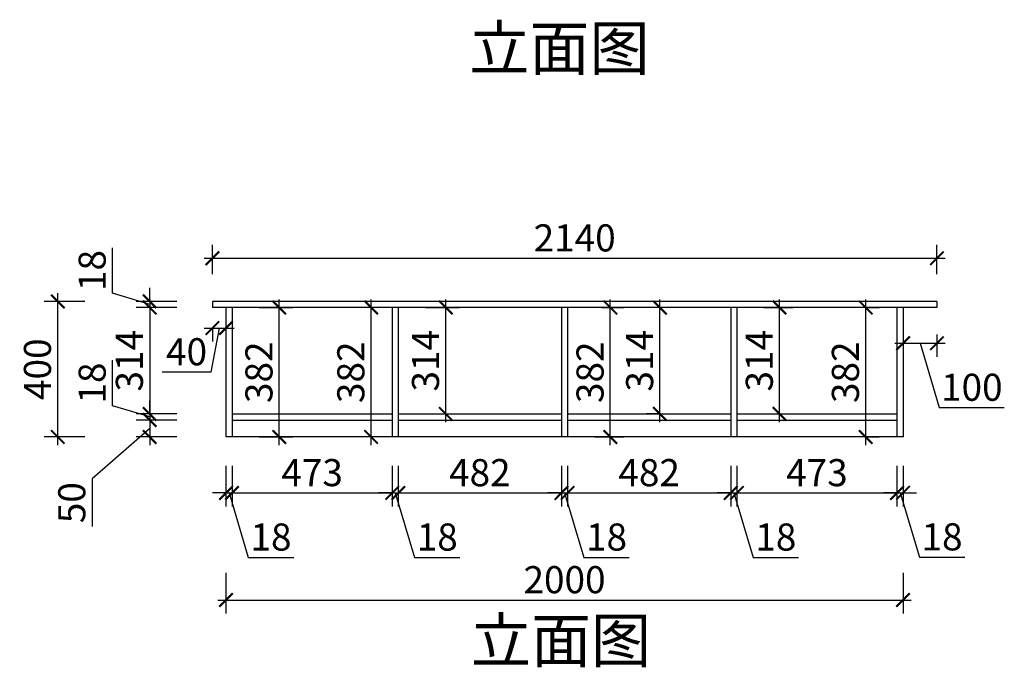
# Model space of a CAD drawing. Units: millimetres. Extents: x 2598674 to 2620877, y 160492 to 167830.
# Drawn here: x 2606757 to 2609665, y 161477 to 163388 of the extents above; entities that cross this region are included whole.
import ezdxf

# ---------------------------------------------------------------- set-up
doc = ezdxf.new("R2010")
doc.units = ezdxf.units.MM
doc.header["$LTSCALE"] = 3
doc.layers.add('标注', color=3, linetype='Continuous')
doc.styles.add('DS01', font='txt')
doc.styles.get("Standard").update_dxf_attribs({"font": 'txt', "bigfont": 'gbcbig.shx'})
doc.dimstyles.new('DS03', dxfattribs={"dimscale": 40, "dimtxt": 2, "dimasz": 1, "dimexe": 1, "dimexo": 2, "dimgap": 0.5, "dimtad": 1, "dimdec": 0, "dimzin": 0, "dimdsep": 46, "dimtxsty": 'DS01', "dimblk": 'ARCHTICK', "dimcen": 0, "dimdle": 0.6, "dimclrd": 251, "dimclre": 251, "dimclrt": 2, "dimadec": 0, "dimazin": 0, "dimtfac": 1, "dimtdec": 0, "dimtmove": 1, "dimatfit": 2, "dimldrblk": 'DOT', "dimfxl": 2, "dimfxlon": 1, "dimtolj": 1, "dimtzin": 0, "dimlwe": 30, "dimarcsym": 0})

# ---------------------------------------------------------------- blocks, each defined once
blk = doc.blocks.new('_ARCHTICK')
at = {"color": 0, "linetype": 'ByBlock', "const_width": 0.15}
blk.add_lwpolyline([(-0.5, -0.5), (0.5, 0.5)], dxfattribs=at)
blk = doc.blocks.new('*D130')
at = {"layer": 'Defpoints', "color": 0, "transparency": 16777216}
for p in [(2607140.9, 162538.6), (2607326.2, 162556.6), (2607326.2, 162538.6)]:
    blk.add_point(p, dxfattribs=at)
at = {"layer": '标注', "color": 251, "lineweight": -2, "transparency": 16777216}
for p, q in [((2607030.9, 162580.6), (2607030.9, 162714.9)), ((2607140.9, 162556.6), (2607140.9, 162596.6)), ((2607140.9, 162547.6), (2607030.9, 162580.6)), ((2607140.9, 162556.6), (2607140.9, 162538.6)), ((2607140.9, 162556.6), (2607140.9, 162538.6)), ((2607140.9, 162538.6), (2607140.9, 162498.6))]:
    blk.add_line(p, q, dxfattribs=at)
at = {"layer": '标注', "color": 251, "lineweight": 30, "transparency": 16777216}
for p, q in [((2607220.9, 162556.6), (2607100.9, 162556.6)), ((2607220.9, 162538.6), (2607100.9, 162538.6))]:
    blk.add_line(p, q, dxfattribs=at)
at = {"layer": '标注', "color": 251, "lineweight": -2, "transparency": 16777216, "xscale": 40, "yscale": 40, "zscale": 40}
for p, rotation in [((2607140.9, 162556.6), 270), ((2607140.9, 162538.6), 90)]:
    blk.add_blockref('_ARCHTICK', p, dxfattribs=dict(at, rotation=rotation))
at = {"layer": '标注', "color": 2, "transparency": 16777216, "insert": (2606970.9, 162647.8), "char_height": 80, "attachment_point": 5, "rotation": 90, "style": 'DS01'}
blk.add_mtext('\\A1;18', dxfattribs=at)
blk = doc.blocks.new('_Dot')
at = {"color": 0, "linetype": 'ByBlock', "lineweight": -2}
blk.add_line((-0.5, 0), (-1, 0), dxfattribs=at)
at = {"color": 0, "linetype": 'ByBlock', "const_width": 0.5}
blk.add_lwpolyline([(-0.25, 0, 1), (0.25, 0, 1)], format="xyb", close=True, dxfattribs=at)
blk = doc.blocks.new('*D131')
at = {"layer": 'Defpoints', "color": 0, "transparency": 16777216}
for p in [(2607326.2, 162538.6), (2607140.9, 162224.6), (2607384.2, 162224.6)]:
    blk.add_point(p, dxfattribs=at)
at = {"layer": '标注', "color": 251, "lineweight": 30, "transparency": 16777216}
for p, q in [((2607220.9, 162538.6), (2607100.9, 162538.6)), ((2607220.9, 162224.6), (2607100.9, 162224.6))]:
    blk.add_line(p, q, dxfattribs=at)
at = {"layer": '标注', "color": 251, "lineweight": -2, "transparency": 16777216}
blk.add_line((2607140.9, 162562.6), (2607140.9, 162200.6), dxfattribs=at)
at = {"layer": '标注', "color": 251, "lineweight": -2, "transparency": 16777216, "xscale": 40, "yscale": 40, "zscale": 40}
for p, rotation in [((2607140.9, 162538.6), 90), ((2607140.9, 162224.6), 270)]:
    blk.add_blockref('_ARCHTICK', p, dxfattribs=dict(at, rotation=rotation))
at = {"layer": '标注', "color": 2, "transparency": 16777216, "insert": (2607080.9, 162381.6), "char_height": 80, "attachment_point": 5, "rotation": 90, "style": 'DS01'}
blk.add_mtext('\\A1;314', dxfattribs=at)
blk = doc.blocks.new('*D132')
at = {"layer": 'Defpoints', "color": 0, "transparency": 16777216}
for p in [(2607384.2, 162224.6), (2607140.9, 162206.6), (2607384.2, 162206.6)]:
    blk.add_point(p, dxfattribs=at)
at = {"layer": '标注', "color": 251, "lineweight": -2, "transparency": 16777216}
for p, q in [((2607030.9, 162248.6), (2607030.9, 162382.9)), ((2607140.9, 162215.6), (2607030.9, 162248.6)), ((2607140.9, 162224.6), (2607140.9, 162264.6)), ((2607140.9, 162224.6), (2607140.9, 162206.6)), ((2607140.9, 162224.6), (2607140.9, 162206.6)), ((2607140.9, 162206.6), (2607140.9, 162166.6))]:
    blk.add_line(p, q, dxfattribs=at)
at = {"layer": '标注', "color": 251, "lineweight": 30, "transparency": 16777216}
for p, q in [((2607220.9, 162224.6), (2607100.9, 162224.6)), ((2607220.9, 162206.6), (2607100.9, 162206.6))]:
    blk.add_line(p, q, dxfattribs=at)
at = {"layer": '标注', "color": 251, "lineweight": -2, "transparency": 16777216, "xscale": 40, "yscale": 40, "zscale": 40}
for p, rotation in [((2607140.9, 162224.6), 270), ((2607140.9, 162206.6), 90)]:
    blk.add_blockref('_ARCHTICK', p, dxfattribs=dict(at, rotation=rotation))
at = {"layer": '标注', "color": 2, "transparency": 16777216, "insert": (2606970.9, 162315.8), "char_height": 80, "attachment_point": 5, "rotation": 90, "style": 'DS01'}
blk.add_mtext('\\A1;18', dxfattribs=at)
blk = doc.blocks.new('*D133')
at = {"layer": 'Defpoints', "color": 0, "transparency": 16777216}
for p in [(2607384.2, 162206.6), (2607140.9, 162156.6), (2607384.2, 162156.6)]:
    blk.add_point(p, dxfattribs=at)
at = {"layer": '标注', "color": 251, "lineweight": -2, "transparency": 16777216}
for p, q in [((2607140.9, 162230.6), (2607140.9, 162132.6)), ((2607140.9, 162181.6), (2606970.9, 162033.4)), ((2606970.9, 162033.4), (2606970.9, 161892))]:
    blk.add_line(p, q, dxfattribs=at)
at = {"layer": '标注', "color": 251, "lineweight": 30, "transparency": 16777216}
for p, q in [((2607220.9, 162206.6), (2607100.9, 162206.6)), ((2607220.9, 162156.6), (2607100.9, 162156.6))]:
    blk.add_line(p, q, dxfattribs=at)
at = {"layer": '标注', "color": 251, "lineweight": -2, "transparency": 16777216, "xscale": 40, "yscale": 40, "zscale": 40}
for p, rotation in [((2607140.9, 162206.6), 90), ((2607140.9, 162156.6), 270)]:
    blk.add_blockref('_ARCHTICK', p, dxfattribs=dict(at, rotation=rotation))
at = {"layer": '标注', "color": 2, "transparency": 16777216, "insert": (2606910.9, 161962.7), "char_height": 80, "attachment_point": 5, "rotation": 90, "style": 'DS01'}
blk.add_mtext('\\A1;50', dxfattribs=at)
blk = doc.blocks.new('*D112')
at = {"layer": 'Defpoints', "color": 0, "transparency": 16777216}
for p in [(2606869.5, 162556.6), (2607326.2, 162556.6), (2607384.2, 162156.6)]:
    blk.add_point(p, dxfattribs=at)
at = {"layer": '标注', "color": 251, "lineweight": -2, "transparency": 16777216}
blk.add_line((2606869.5, 162132.6), (2606869.5, 162580.6), dxfattribs=at)
at = {"layer": '标注', "color": 251, "lineweight": 30, "transparency": 16777216}
for p, q in [((2606949.5, 162556.6), (2606829.5, 162556.6)), ((2606949.5, 162156.6), (2606829.5, 162156.6))]:
    blk.add_line(p, q, dxfattribs=at)
at = {"layer": '标注', "color": 251, "lineweight": -2, "transparency": 16777216, "xscale": 40, "yscale": 40, "zscale": 40}
for p, rotation in [((2606869.5, 162556.6), 90), ((2606869.5, 162156.6), 270)]:
    blk.add_blockref('_ARCHTICK', p, dxfattribs=dict(at, rotation=rotation))
at = {"layer": '标注', "color": 2, "transparency": 16777216, "insert": (2606809.5, 162356.6), "char_height": 80, "attachment_point": 5, "rotation": 90, "style": 'DS01'}
blk.add_mtext('\\A1;400', dxfattribs=at)
blk = doc.blocks.new('*D134')
at = {"layer": 'Defpoints', "color": 0, "transparency": 16777216}
for p in [(2607384.2, 162538.6), (2607523.6, 162538.6), (2607384.2, 162156.6)]:
    blk.add_point(p, dxfattribs=at)
at = {"layer": '标注', "color": 251, "lineweight": 30, "transparency": 16777216}
for p, q in [((2607464.2, 162538.6), (2607563.6, 162538.6)), ((2607464.2, 162156.6), (2607563.6, 162156.6))]:
    blk.add_line(p, q, dxfattribs=at)
at = {"layer": '标注', "color": 251, "lineweight": -2, "transparency": 16777216}
blk.add_line((2607523.6, 162132.6), (2607523.6, 162562.6), dxfattribs=at)
at = {"layer": '标注', "color": 251, "lineweight": -2, "transparency": 16777216, "xscale": 40, "yscale": 40, "zscale": 40}
for p, rotation in [((2607523.6, 162538.6), 90), ((2607523.6, 162156.6), 270)]:
    blk.add_blockref('_ARCHTICK', p, dxfattribs=dict(at, rotation=rotation))
at = {"layer": '标注', "color": 2, "transparency": 16777216, "insert": (2607463.6, 162347.6), "char_height": 80, "attachment_point": 5, "rotation": 90, "style": 'DS01'}
blk.add_mtext('\\A1;382', dxfattribs=at)
blk = doc.blocks.new('*D135')
at = {"layer": 'Defpoints', "color": 0, "transparency": 16777216}
for p in [(2607366.2, 162156.6), (2607384.2, 162156.6), (2607384.2, 161991.4)]:
    blk.add_point(p, dxfattribs=at)
at = {"layer": '标注', "color": 251, "lineweight": 30, "transparency": 16777216}
for p, q in [((2607366.2, 162071.4), (2607366.2, 161951.4)), ((2607384.2, 162071.4), (2607384.2, 161951.4))]:
    blk.add_line(p, q, dxfattribs=at)
at = {"layer": '标注', "color": 251, "lineweight": -2, "transparency": 16777216}
for p, q in [((2607366.2, 161991.4), (2607326.2, 161991.4)), ((2607366.2, 161991.4), (2607384.2, 161991.4)), ((2607366.2, 161991.4), (2607384.2, 161991.4)), ((2607375.2, 161991.4), (2607432.2, 161801.4)), ((2607384.2, 161991.4), (2607424.2, 161991.4)), ((2607432.2, 161801.4), (2607566.4, 161801.4))]:
    blk.add_line(p, q, dxfattribs=at)
at = {"layer": '标注', "color": 251, "lineweight": -2, "transparency": 16777216, "xscale": 40, "yscale": 40, "zscale": 40}
blk.add_blockref('_ARCHTICK', (2607366.2, 161991.4), dxfattribs=at)
at = {"layer": '标注', "color": 251, "lineweight": -2, "transparency": 16777216, "xscale": 40, "yscale": 40, "zscale": 40, "rotation": 180}
blk.add_blockref('_ARCHTICK', (2607384.2, 161991.4), dxfattribs=at)
at = {"layer": '标注', "color": 2, "transparency": 16777216, "insert": (2607499.3, 161861.4), "char_height": 80, "attachment_point": 5, "style": 'DS01'}
blk.add_mtext('\\A1;18', dxfattribs=at)
blk = doc.blocks.new('*D113')
at = {"layer": 'Defpoints', "color": 0, "transparency": 16777216}
for p in [(2607384.2, 162206.6), (2607857.2, 162156.6), (2607857.2, 161991.4)]:
    blk.add_point(p, dxfattribs=at)
at = {"layer": '标注', "color": 251, "lineweight": 30, "transparency": 16777216}
for p, q in [((2607384.2, 162071.4), (2607384.2, 161951.4)), ((2607857.2, 162071.4), (2607857.2, 161951.4))]:
    blk.add_line(p, q, dxfattribs=at)
at = {"layer": '标注', "color": 251, "lineweight": -2, "transparency": 16777216}
blk.add_line((2607360.2, 161991.4), (2607881.2, 161991.4), dxfattribs=at)
at = {"layer": '标注', "color": 251, "lineweight": -2, "transparency": 16777216, "xscale": 40, "yscale": 40, "zscale": 40, "rotation": 180}
blk.add_blockref('_ARCHTICK', (2607384.2, 161991.4), dxfattribs=at)
at = {"layer": '标注', "color": 251, "lineweight": -2, "transparency": 16777216, "xscale": 40, "yscale": 40, "zscale": 40}
blk.add_blockref('_ARCHTICK', (2607857.2, 161991.4), dxfattribs=at)
at = {"layer": '标注', "color": 2, "transparency": 16777216, "insert": (2607620.7, 162051.4), "char_height": 80, "attachment_point": 5, "style": 'DS01'}
blk.add_mtext('\\A1;473', dxfattribs=at)
blk = doc.blocks.new('*D114')
at = {"layer": 'Defpoints', "color": 0, "transparency": 16777216}
for p in [(2607857.2, 162156.6), (2607875.2, 162156.6), (2607875.2, 161991.4)]:
    blk.add_point(p, dxfattribs=at)
at = {"layer": '标注', "color": 251, "lineweight": 30, "transparency": 16777216}
for p, q in [((2607857.2, 162071.4), (2607857.2, 161951.4)), ((2607875.2, 162071.4), (2607875.2, 161951.4))]:
    blk.add_line(p, q, dxfattribs=at)
at = {"layer": '标注', "color": 251, "lineweight": -2, "transparency": 16777216}
for p, q in [((2607857.2, 161991.4), (2607817.2, 161991.4)), ((2607857.2, 161991.4), (2607875.2, 161991.4)), ((2607857.2, 161991.4), (2607875.2, 161991.4)), ((2607866.2, 161991.4), (2607923.2, 161801.4)), ((2607875.2, 161991.4), (2607915.2, 161991.4)), ((2607923.2, 161801.4), (2608057.4, 161801.4))]:
    blk.add_line(p, q, dxfattribs=at)
at = {"layer": '标注', "color": 251, "lineweight": -2, "transparency": 16777216, "xscale": 40, "yscale": 40, "zscale": 40}
blk.add_blockref('_ARCHTICK', (2607857.2, 161991.4), dxfattribs=at)
at = {"layer": '标注', "color": 251, "lineweight": -2, "transparency": 16777216, "xscale": 40, "yscale": 40, "zscale": 40, "rotation": 180}
blk.add_blockref('_ARCHTICK', (2607875.2, 161991.4), dxfattribs=at)
at = {"layer": '标注', "color": 2, "transparency": 16777216, "insert": (2607990.3, 161861.4), "char_height": 80, "attachment_point": 5, "style": 'DS01'}
blk.add_mtext('\\A1;18', dxfattribs=at)
blk = doc.blocks.new('*D115')
at = {"layer": 'Defpoints', "color": 0, "transparency": 16777216}
for p in [(2607875.2, 162156.6), (2608357.2, 162156.6), (2608357.2, 161991.4)]:
    blk.add_point(p, dxfattribs=at)
at = {"layer": '标注', "color": 251, "lineweight": 30, "transparency": 16777216}
for p, q in [((2607875.2, 162071.4), (2607875.2, 161951.4)), ((2608357.2, 162071.4), (2608357.2, 161951.4))]:
    blk.add_line(p, q, dxfattribs=at)
at = {"layer": '标注', "color": 251, "lineweight": -2, "transparency": 16777216}
blk.add_line((2607851.2, 161991.4), (2608381.2, 161991.4), dxfattribs=at)
at = {"layer": '标注', "color": 251, "lineweight": -2, "transparency": 16777216, "xscale": 40, "yscale": 40, "zscale": 40, "rotation": 180}
blk.add_blockref('_ARCHTICK', (2607875.2, 161991.4), dxfattribs=at)
at = {"layer": '标注', "color": 251, "lineweight": -2, "transparency": 16777216, "xscale": 40, "yscale": 40, "zscale": 40}
blk.add_blockref('_ARCHTICK', (2608357.2, 161991.4), dxfattribs=at)
at = {"layer": '标注', "color": 2, "transparency": 16777216, "insert": (2608116.2, 162051.4), "char_height": 80, "attachment_point": 5, "style": 'DS01'}
blk.add_mtext('\\A1;482', dxfattribs=at)
blk = doc.blocks.new('*D116')
at = {"layer": 'Defpoints', "color": 0, "transparency": 16777216}
for p in [(2608375.2, 162206.6), (2608357.2, 162156.6), (2608375.2, 161991.4)]:
    blk.add_point(p, dxfattribs=at)
at = {"layer": '标注', "color": 251, "lineweight": 30, "transparency": 16777216}
for p, q in [((2608357.2, 162071.4), (2608357.2, 161951.4)), ((2608375.2, 162071.4), (2608375.2, 161951.4))]:
    blk.add_line(p, q, dxfattribs=at)
at = {"layer": '标注', "color": 251, "lineweight": -2, "transparency": 16777216}
for p, q in [((2608357.2, 161991.4), (2608317.2, 161991.4)), ((2608357.2, 161991.4), (2608375.2, 161991.4)), ((2608357.2, 161991.4), (2608375.2, 161991.4)), ((2608366.2, 161991.4), (2608423.2, 161801.4)), ((2608375.2, 161991.4), (2608415.2, 161991.4)), ((2608423.2, 161801.4), (2608557.4, 161801.4))]:
    blk.add_line(p, q, dxfattribs=at)
at = {"layer": '标注', "color": 251, "lineweight": -2, "transparency": 16777216, "xscale": 40, "yscale": 40, "zscale": 40}
blk.add_blockref('_ARCHTICK', (2608357.2, 161991.4), dxfattribs=at)
at = {"layer": '标注', "color": 251, "lineweight": -2, "transparency": 16777216, "xscale": 40, "yscale": 40, "zscale": 40, "rotation": 180}
blk.add_blockref('_ARCHTICK', (2608375.2, 161991.4), dxfattribs=at)
at = {"layer": '标注', "color": 2, "transparency": 16777216, "insert": (2608490.3, 161861.4), "char_height": 80, "attachment_point": 5, "style": 'DS01'}
blk.add_mtext('\\A1;18', dxfattribs=at)
blk = doc.blocks.new('*D117')
at = {"layer": 'Defpoints', "color": 0, "transparency": 16777216}
for p in [(2608375.2, 162206.6), (2608857.2, 162156.6), (2608857.2, 161991.4)]:
    blk.add_point(p, dxfattribs=at)
at = {"layer": '标注', "color": 251, "lineweight": 30, "transparency": 16777216}
for p, q in [((2608375.2, 162071.4), (2608375.2, 161951.4)), ((2608857.2, 162071.4), (2608857.2, 161951.4))]:
    blk.add_line(p, q, dxfattribs=at)
at = {"layer": '标注', "color": 251, "lineweight": -2, "transparency": 16777216}
blk.add_line((2608351.2, 161991.4), (2608881.2, 161991.4), dxfattribs=at)
at = {"layer": '标注', "color": 251, "lineweight": -2, "transparency": 16777216, "xscale": 40, "yscale": 40, "zscale": 40, "rotation": 180}
blk.add_blockref('_ARCHTICK', (2608375.2, 161991.4), dxfattribs=at)
at = {"layer": '标注', "color": 251, "lineweight": -2, "transparency": 16777216, "xscale": 40, "yscale": 40, "zscale": 40}
blk.add_blockref('_ARCHTICK', (2608857.2, 161991.4), dxfattribs=at)
at = {"layer": '标注', "color": 2, "transparency": 16777216, "insert": (2608616.2, 162051.4), "char_height": 80, "attachment_point": 5, "style": 'DS01'}
blk.add_mtext('\\A1;482', dxfattribs=at)
blk = doc.blocks.new('*D118')
at = {"layer": 'Defpoints', "color": 0, "transparency": 16777216}
for p in [(2608857.2, 162156.6), (2608875.2, 162156.6), (2608875.2, 161991.4)]:
    blk.add_point(p, dxfattribs=at)
at = {"layer": '标注', "color": 251, "lineweight": 30, "transparency": 16777216}
for p, q in [((2608857.2, 162071.4), (2608857.2, 161951.4)), ((2608875.2, 162071.4), (2608875.2, 161951.4))]:
    blk.add_line(p, q, dxfattribs=at)
at = {"layer": '标注', "color": 251, "lineweight": -2, "transparency": 16777216}
for p, q in [((2608857.2, 161991.4), (2608817.2, 161991.4)), ((2608857.2, 161991.4), (2608875.2, 161991.4)), ((2608857.2, 161991.4), (2608875.2, 161991.4)), ((2608866.2, 161991.4), (2608923.2, 161801.4)), ((2608875.2, 161991.4), (2608915.2, 161991.4)), ((2608923.2, 161801.4), (2609057.4, 161801.4))]:
    blk.add_line(p, q, dxfattribs=at)
at = {"layer": '标注', "color": 251, "lineweight": -2, "transparency": 16777216, "xscale": 40, "yscale": 40, "zscale": 40}
blk.add_blockref('_ARCHTICK', (2608857.2, 161991.4), dxfattribs=at)
at = {"layer": '标注', "color": 251, "lineweight": -2, "transparency": 16777216, "xscale": 40, "yscale": 40, "zscale": 40, "rotation": 180}
blk.add_blockref('_ARCHTICK', (2608875.2, 161991.4), dxfattribs=at)
at = {"layer": '标注', "color": 2, "transparency": 16777216, "insert": (2608990.3, 161861.4), "char_height": 80, "attachment_point": 5, "style": 'DS01'}
blk.add_mtext('\\A1;18', dxfattribs=at)
blk = doc.blocks.new('*D119')
at = {"layer": 'Defpoints', "color": 0, "transparency": 16777216}
for p in [(2608875.2, 162156.6), (2609348.2, 162156.6), (2609348.2, 161991.4)]:
    blk.add_point(p, dxfattribs=at)
at = {"layer": '标注', "color": 251, "lineweight": 30, "transparency": 16777216}
for p, q in [((2608875.2, 162071.4), (2608875.2, 161951.4)), ((2609348.2, 162071.4), (2609348.2, 161951.4))]:
    blk.add_line(p, q, dxfattribs=at)
at = {"layer": '标注', "color": 251, "lineweight": -2, "transparency": 16777216}
blk.add_line((2608851.2, 161991.4), (2609372.2, 161991.4), dxfattribs=at)
at = {"layer": '标注', "color": 251, "lineweight": -2, "transparency": 16777216, "xscale": 40, "yscale": 40, "zscale": 40, "rotation": 180}
blk.add_blockref('_ARCHTICK', (2608875.2, 161991.4), dxfattribs=at)
at = {"layer": '标注', "color": 251, "lineweight": -2, "transparency": 16777216, "xscale": 40, "yscale": 40, "zscale": 40}
blk.add_blockref('_ARCHTICK', (2609348.2, 161991.4), dxfattribs=at)
at = {"layer": '标注', "color": 2, "transparency": 16777216, "insert": (2609111.7, 162051.4), "char_height": 80, "attachment_point": 5, "style": 'DS01'}
blk.add_mtext('\\A1;473', dxfattribs=at)
blk = doc.blocks.new('*D120')
at = {"layer": 'Defpoints', "color": 0, "transparency": 16777216}
for p in [(2609366.2, 162206.2), (2609348.2, 162156.6), (2609366.2, 161991.9)]:
    blk.add_point(p, dxfattribs=at)
at = {"layer": '标注', "color": 251, "lineweight": 30, "transparency": 16777216}
for p, q in [((2609348.2, 162071.9), (2609348.2, 161951.9)), ((2609366.2, 162071.9), (2609366.2, 161951.9))]:
    blk.add_line(p, q, dxfattribs=at)
at = {"layer": '标注', "color": 251, "lineweight": -2, "transparency": 16777216}
for p, q in [((2609348.2, 161991.9), (2609308.2, 161991.9)), ((2609348.2, 161991.9), (2609366.2, 161991.9)), ((2609348.2, 161991.9), (2609366.2, 161991.9)), ((2609357.2, 161991.9), (2609414.2, 161801.9)), ((2609366.2, 161991.9), (2609406.2, 161991.9)), ((2609414.2, 161801.9), (2609548.4, 161801.9))]:
    blk.add_line(p, q, dxfattribs=at)
at = {"layer": '标注', "color": 251, "lineweight": -2, "transparency": 16777216, "xscale": 40, "yscale": 40, "zscale": 40}
blk.add_blockref('_ARCHTICK', (2609348.2, 161991.9), dxfattribs=at)
at = {"layer": '标注', "color": 251, "lineweight": -2, "transparency": 16777216, "xscale": 40, "yscale": 40, "zscale": 40, "rotation": 180}
blk.add_blockref('_ARCHTICK', (2609366.2, 161991.9), dxfattribs=at)
at = {"layer": '标注', "color": 2, "transparency": 16777216, "insert": (2609481.3, 161861.9), "char_height": 80, "attachment_point": 5, "style": 'DS01'}
blk.add_mtext('\\A1;18', dxfattribs=at)
blk = doc.blocks.new('*D136')
at = {"layer": 'Defpoints', "color": 0, "transparency": 16777216}
for p in [(2607366.2, 162156.2), (2609366.2, 162156.6), (2609366.2, 161675.5)]:
    blk.add_point(p, dxfattribs=at)
at = {"layer": '标注', "color": 251, "lineweight": 30, "transparency": 16777216}
for p, q in [((2607366.2, 161755.5), (2607366.2, 161635.5)), ((2609366.2, 161755.5), (2609366.2, 161635.5))]:
    blk.add_line(p, q, dxfattribs=at)
at = {"layer": '标注', "color": 251, "lineweight": -2, "transparency": 16777216}
blk.add_line((2607342.2, 161675.5), (2609390.2, 161675.5), dxfattribs=at)
at = {"layer": '标注', "color": 251, "lineweight": -2, "transparency": 16777216, "xscale": 40, "yscale": 40, "zscale": 40, "rotation": 180}
blk.add_blockref('_ARCHTICK', (2607366.2, 161675.5), dxfattribs=at)
at = {"layer": '标注', "color": 251, "lineweight": -2, "transparency": 16777216, "xscale": 40, "yscale": 40, "zscale": 40}
blk.add_blockref('_ARCHTICK', (2609366.2, 161675.5), dxfattribs=at)
at = {"layer": '标注', "color": 2, "transparency": 16777216, "insert": (2608366.2, 161735.5), "char_height": 80, "attachment_point": 5, "style": 'DS01'}
blk.add_mtext('\\A1;2000', dxfattribs=at)
blk = doc.blocks.new('*D137')
at = {"layer": 'Defpoints', "color": 0, "transparency": 16777216}
for p in [(2607326.2, 162538.6), (2607366.2, 162538.6), (2607366.2, 162478.1)]:
    blk.add_point(p, dxfattribs=at)
at = {"layer": '标注', "color": 251, "lineweight": -2, "transparency": 16777216}
for p, q in [((2607302.2, 162478.1), (2607390.2, 162478.1)), ((2607346.2, 162478.1), (2607321.9, 162348.1)), ((2607321.9, 162348.1), (2607177.9, 162348.1))]:
    blk.add_line(p, q, dxfattribs=at)
at = {"layer": '标注', "color": 251, "lineweight": 30, "transparency": 16777216}
for p, q in [((2607326.2, 162478.1), (2607326.2, 162438.1)), ((2607366.2, 162478.1), (2607366.2, 162438.1))]:
    blk.add_line(p, q, dxfattribs=at)
at = {"layer": '标注', "color": 251, "lineweight": -2, "transparency": 16777216, "xscale": 40, "yscale": 40, "zscale": 40, "rotation": 180}
blk.add_blockref('_ARCHTICK', (2607326.2, 162478.1), dxfattribs=at)
at = {"layer": '标注', "color": 251, "lineweight": -2, "transparency": 16777216, "xscale": 40, "yscale": 40, "zscale": 40}
blk.add_blockref('_ARCHTICK', (2607366.2, 162478.1), dxfattribs=at)
at = {"layer": '标注', "color": 2, "transparency": 16777216, "insert": (2607249.9, 162408.1), "char_height": 80, "attachment_point": 5, "style": 'DS01'}
blk.add_mtext('\\A1;40', dxfattribs=at)
blk = doc.blocks.new('*D138')
at = {"layer": 'Defpoints', "color": 0, "transparency": 16777216}
for p in [(2609366.2, 162538.6), (2609466.2, 162538.6), (2609466.2, 162433.3)]:
    blk.add_point(p, dxfattribs=at)
at = {"layer": '标注', "color": 251, "lineweight": 30, "transparency": 16777216}
for p, q in [((2609366.2, 162458.6), (2609366.2, 162393.3)), ((2609466.2, 162458.6), (2609466.2, 162393.3))]:
    blk.add_line(p, q, dxfattribs=at)
at = {"layer": '标注', "color": 251, "lineweight": -2, "transparency": 16777216}
for p, q in [((2609342.2, 162433.3), (2609490.2, 162433.3)), ((2609416.2, 162433.3), (2609473.2, 162243.3)), ((2609473.2, 162243.3), (2609665.2, 162243.3))]:
    blk.add_line(p, q, dxfattribs=at)
at = {"layer": '标注', "color": 251, "lineweight": -2, "transparency": 16777216, "xscale": 40, "yscale": 40, "zscale": 40, "rotation": 180}
blk.add_blockref('_ARCHTICK', (2609366.2, 162433.3), dxfattribs=at)
at = {"layer": '标注', "color": 251, "lineweight": -2, "transparency": 16777216, "xscale": 40, "yscale": 40, "zscale": 40}
blk.add_blockref('_ARCHTICK', (2609466.2, 162433.3), dxfattribs=at)
at = {"layer": '标注', "color": 2, "transparency": 16777216, "insert": (2609569.2, 162303.3), "char_height": 80, "attachment_point": 5, "style": 'DS01'}
blk.add_mtext('\\A1;100', dxfattribs=at)
blk = doc.blocks.new('*D139')
at = {"layer": 'Defpoints', "color": 0, "transparency": 16777216}
for p in [(2609466.2, 162684.1), (2607326.2, 162556.6), (2609466.2, 162556.6)]:
    blk.add_point(p, dxfattribs=at)
at = {"layer": '标注', "color": 251, "lineweight": 30, "transparency": 16777216}
for p, q in [((2607326.2, 162636.6), (2607326.2, 162724.1)), ((2609466.2, 162636.6), (2609466.2, 162724.1))]:
    blk.add_line(p, q, dxfattribs=at)
at = {"layer": '标注', "color": 251, "lineweight": -2, "transparency": 16777216}
blk.add_line((2607302.2, 162684.1), (2609490.2, 162684.1), dxfattribs=at)
at = {"layer": '标注', "color": 251, "lineweight": -2, "transparency": 16777216, "xscale": 40, "yscale": 40, "zscale": 40, "rotation": 180}
blk.add_blockref('_ARCHTICK', (2607326.2, 162684.1), dxfattribs=at)
at = {"layer": '标注', "color": 251, "lineweight": -2, "transparency": 16777216, "xscale": 40, "yscale": 40, "zscale": 40}
blk.add_blockref('_ARCHTICK', (2609466.2, 162684.1), dxfattribs=at)
at = {"layer": '标注', "color": 2, "transparency": 16777216, "insert": (2608396.2, 162744.1), "char_height": 80, "attachment_point": 5, "style": 'DS01'}
blk.add_mtext('\\A1;2140', dxfattribs=at)
blk = doc.blocks.new('*D140')
at = {"layer": 'Defpoints', "color": 0, "transparency": 16777216}
for p in [(2607875.2, 162538.6), (2608015.5, 162538.6), (2607875.2, 162224.6)]:
    blk.add_point(p, dxfattribs=at)
at = {"layer": '标注', "color": 251, "lineweight": 30, "transparency": 16777216}
for p, q in [((2607955.2, 162538.6), (2608055.5, 162538.6)), ((2607955.2, 162224.6), (2608055.5, 162224.6))]:
    blk.add_line(p, q, dxfattribs=at)
at = {"layer": '标注', "color": 251, "lineweight": -2, "transparency": 16777216}
blk.add_line((2608015.5, 162200.6), (2608015.5, 162562.6), dxfattribs=at)
at = {"layer": '标注', "color": 251, "lineweight": -2, "transparency": 16777216, "xscale": 40, "yscale": 40, "zscale": 40}
for p, rotation in [((2608015.5, 162538.6), 90), ((2608015.5, 162224.6), 270)]:
    blk.add_blockref('_ARCHTICK', p, dxfattribs=dict(at, rotation=rotation))
at = {"layer": '标注', "color": 2, "transparency": 16777216, "insert": (2607955.5, 162381.6), "char_height": 80, "attachment_point": 5, "rotation": 90, "style": 'DS01'}
blk.add_mtext('\\A1;314', dxfattribs=at)
blk = doc.blocks.new('*D141')
at = {"layer": 'Defpoints', "color": 0, "transparency": 16777216}
for p in [(2608396.2, 162538.6), (2608501.5, 162538.6), (2608375.2, 162156.6)]:
    blk.add_point(p, dxfattribs=at)
at = {"layer": '标注', "color": 251, "lineweight": 30, "transparency": 16777216}
for p, q in [((2608476.2, 162538.6), (2608541.5, 162538.6)), ((2608455.2, 162156.6), (2608541.5, 162156.6))]:
    blk.add_line(p, q, dxfattribs=at)
at = {"layer": '标注', "color": 251, "lineweight": -2, "transparency": 16777216}
blk.add_line((2608501.5, 162132.6), (2608501.5, 162562.6), dxfattribs=at)
at = {"layer": '标注', "color": 251, "lineweight": -2, "transparency": 16777216, "xscale": 40, "yscale": 40, "zscale": 40}
for p, rotation in [((2608501.5, 162538.6), 90), ((2608501.5, 162156.6), 270)]:
    blk.add_blockref('_ARCHTICK', p, dxfattribs=dict(at, rotation=rotation))
at = {"layer": '标注', "color": 2, "transparency": 16777216, "insert": (2608441.5, 162347.6), "char_height": 80, "attachment_point": 5, "rotation": 90, "style": 'DS01'}
blk.add_mtext('\\A1;382', dxfattribs=at)
blk = doc.blocks.new('*D142')
at = {"layer": 'Defpoints', "color": 0, "transparency": 16777216}
for p in [(2608875.2, 162538.6), (2609001.4, 162538.6), (2608875.2, 162224.6)]:
    blk.add_point(p, dxfattribs=at)
at = {"layer": '标注', "color": 251, "lineweight": 30, "transparency": 16777216}
for p, q in [((2608955.2, 162538.6), (2609041.4, 162538.6)), ((2608955.2, 162224.6), (2609041.4, 162224.6))]:
    blk.add_line(p, q, dxfattribs=at)
at = {"layer": '标注', "color": 251, "lineweight": -2, "transparency": 16777216}
blk.add_line((2609001.4, 162200.6), (2609001.4, 162562.6), dxfattribs=at)
at = {"layer": '标注', "color": 251, "lineweight": -2, "transparency": 16777216, "xscale": 40, "yscale": 40, "zscale": 40}
for p, rotation in [((2609001.4, 162538.6), 90), ((2609001.4, 162224.6), 270)]:
    blk.add_blockref('_ARCHTICK', p, dxfattribs=dict(at, rotation=rotation))
at = {"layer": '标注', "color": 2, "transparency": 16777216, "insert": (2608941.4, 162381.6), "char_height": 80, "attachment_point": 5, "rotation": 90, "style": 'DS01'}
blk.add_mtext('\\A1;314', dxfattribs=at)
blk = doc.blocks.new('*D146')
at = {"layer": 'Defpoints', "color": 0, "transparency": 16777216}
for p in [(2608648, 162538.2), (2608655.4, 162538.2), (2608655.4, 162224.6)]:
    blk.add_point(p, dxfattribs=at)
at = {"layer": '标注', "color": 251, "lineweight": 30, "transparency": 16777216}
for p, q in [((2608648, 162538.2), (2608608, 162538.2)), ((2608648, 162224.6), (2608608, 162224.6))]:
    blk.add_line(p, q, dxfattribs=at)
at = {"layer": '标注', "color": 251, "lineweight": -2, "transparency": 16777216}
blk.add_line((2608648, 162200.6), (2608648, 162562.2), dxfattribs=at)
at = {"layer": '标注', "color": 251, "lineweight": -2, "transparency": 16777216, "xscale": 40, "yscale": 40, "zscale": 40}
for p, rotation in [((2608648, 162538.2), 90), ((2608648, 162224.6), 270)]:
    blk.add_blockref('_ARCHTICK', p, dxfattribs=dict(at, rotation=rotation))
at = {"layer": '标注', "color": 2, "transparency": 16777216, "insert": (2608588, 162381.4), "char_height": 80, "attachment_point": 5, "rotation": 90, "style": 'DS01'}
blk.add_mtext('\\A1;314', dxfattribs=at)
blk = doc.blocks.new('*D166')
at = {"layer": 'Defpoints', "color": 0, "transparency": 16777216}
for p in [(2609254.4, 162538.6), (2609255.8, 162538.6), (2609254.4, 162156.6)]:
    blk.add_point(p, dxfattribs=at)
at = {"layer": '标注', "color": 251, "lineweight": -2, "transparency": 16777216}
blk.add_line((2609255.8, 162132.6), (2609255.8, 162562.6), dxfattribs=at)
at = {"layer": '标注', "color": 251, "lineweight": 30, "transparency": 16777216}
for p, q in [((2609255.8, 162538.6), (2609295.8, 162538.6)), ((2609255.8, 162156.6), (2609295.8, 162156.6))]:
    blk.add_line(p, q, dxfattribs=at)
at = {"layer": '标注', "color": 251, "lineweight": -2, "transparency": 16777216, "xscale": 40, "yscale": 40, "zscale": 40}
for p, rotation in [((2609255.8, 162538.6), 90), ((2609255.8, 162156.6), 270)]:
    blk.add_blockref('_ARCHTICK', p, dxfattribs=dict(at, rotation=rotation))
at = {"layer": '标注', "color": 2, "transparency": 16777216, "insert": (2609195.8, 162347.6), "char_height": 80, "attachment_point": 5, "rotation": 90, "style": 'DS01'}
blk.add_mtext('\\A1;382', dxfattribs=at)
blk = doc.blocks.new('*D128')
at = {"layer": 'Defpoints', "color": 0, "transparency": 16777216}
for p in [(2607795, 162538.6), (2607799.3, 162538.6), (2607799.3, 162156.6)]:
    blk.add_point(p, dxfattribs=at)
at = {"layer": '标注', "color": 251, "lineweight": 30, "transparency": 16777216}
for p, q in [((2607795, 162538.6), (2607755, 162538.6)), ((2607795, 162156.6), (2607755, 162156.6))]:
    blk.add_line(p, q, dxfattribs=at)
at = {"layer": '标注', "color": 251, "lineweight": -2, "transparency": 16777216}
blk.add_line((2607795, 162132.6), (2607795, 162562.6), dxfattribs=at)
at = {"layer": '标注', "color": 251, "lineweight": -2, "transparency": 16777216, "xscale": 40, "yscale": 40, "zscale": 40}
for p, rotation in [((2607795, 162538.6), 90), ((2607795, 162156.6), 270)]:
    blk.add_blockref('_ARCHTICK', p, dxfattribs=dict(at, rotation=rotation))
at = {"layer": '标注', "color": 2, "transparency": 16777216, "insert": (2607735, 162347.6), "char_height": 80, "attachment_point": 5, "rotation": 90, "style": 'DS01'}
blk.add_mtext('\\A1;382', dxfattribs=at)

msp = doc.modelspace()

# ---------------------------------------------------------------- linework, layer by layer
at = {"layer": '标注', "color": 0}
for p, q in [((2609466.2, 162556.6), (2607326.2, 162556.6)), ((2607326.2, 162556.6), (2607326.2, 162538.6)), ((2609466.2, 162538.6), (2607326.2, 162538.6)), ((2607366.2, 162538.6), (2607366.2, 162156.6)), ((2607384.2, 162538.6), (2607384.2, 162156.6)), ((2607857.2, 162538.6), (2607857.2, 162156.6)), ((2607875.2, 162538.6), (2607875.2, 162156.6)), ((2608357.2, 162538.6), (2608357.2, 162156.6)), ((2608375.2, 162538.6), (2608375.2, 162156.6)), ((2608857.2, 162538.6), (2608857.2, 162156.6)), ((2608875.2, 162538.6), (2608875.2, 162156.6)), ((2609348.2, 162538.6), (2609348.2, 162156.6)), ((2609366.2, 162538.6), (2609366.2, 162156.6)), ((2609466.2, 162556.6), (2609466.2, 162538.6)), ((2607384.2, 162224.6), (2607857.2, 162224.6)), ((2607875.2, 162224.6), (2608357.2, 162224.6)), ((2608375.2, 162224.6), (2608857.2, 162224.6)), ((2608875.2, 162224.6), (2609348.2, 162224.6)), ((2607384.2, 162206.6), (2607857.2, 162206.6)), ((2607875.2, 162206.6), (2608357.2, 162206.6)), ((2608375.2, 162206.6), (2608857.2, 162206.6)), ((2608875.2, 162206.6), (2609348.2, 162206.6)), ((2609366.2, 162156.6), (2607366.2, 162156.6))]:
    msp.add_line(p, q, dxfattribs=at)

# ---------------------------------------------------------------- texts
at = {"layer": '标注', "color": 1, "char_height": 130, "width": 770, "attachment_point": 3}
for insert in [(2608617.2, 163369), (2608622, 161621.1)]:
    msp.add_mtext('\\A1;{\\fSimSun|b0|i0|c134|p2;立面图}', dxfattribs=dict(at, insert=insert))

# ---------------------------------------------------------------- dimensions: what is measured, and where the dimension line sits
at = {"layer": '标注', "color": 0}
for base, p1, p2, picture, middle in [((2609466.2, 162684.1), (2607326.2, 162556.6), (2609466.2, 162556.6), '*D139', (2608396.2, 162744.1)), ((2609466.2, 162433.3), (2609366.2, 162538.6), (2609466.2, 162538.6), '*D138', (2609493.2, 162303.3)), ((2607857.2, 161991.4), (2607384.2, 162206.6), (2607857.2, 162156.6), '*D113', (2607620.7, 162051.4)), ((2608375.2, 161991.4), (2608357.2, 162156.6), (2608375.2, 162206.6), '*D116', (2608443.2, 161861.4)), ((2608857.2, 161991.4), (2608375.2, 162206.6), (2608857.2, 162156.6), '*D117', (2608616.2, 162051.4)), ((2609366.2, 161991.9), (2609348.2, 162156.6), (2609366.2, 162206.2), '*D120', (2609434.2, 161861.9)), ((2607384.2, 161991.4), (2607366.2, 162156.6), (2607384.2, 162156.6), '*D135', (2607452.2, 161861.4)), ((2609366.2, 161675.5), (2607366.2, 162156.2), (2609366.2, 162156.6), '*D136', (2608366.2, 161735.5)), ((2607875.2, 161991.4), (2607857.2, 162156.6), (2607875.2, 162156.6), '*D114', (2607943.2, 161861.4)), ((2608357.2, 161991.4), (2607875.2, 162156.6), (2608357.2, 162156.6), '*D115', (2608116.2, 162051.4)), ((2608875.2, 161991.4), (2608857.2, 162156.6), (2608875.2, 162156.6), '*D118', (2608943.2, 161861.4)), ((2609348.2, 161991.4), (2608875.2, 162156.6), (2609348.2, 162156.6), '*D119', (2609111.7, 162051.4))]:
    dim = msp.add_linear_dim(base=base, p1=p1, p2=p2, dimstyle='DS03', dxfattribs=at)
    dim.commit()
    dim.dimension.update_dxf_attribs({"geometry": picture, "text_midpoint": middle})
for base, p1, p2, picture, middle in [((2607140.9, 162538.6), (2607326.2, 162556.6), (2607326.2, 162538.6), '*D130', (2606970.9, 162600.6)), ((2606869.5, 162556.6), (2607384.2, 162156.6), (2607326.2, 162556.6), '*D112', (2606809.5, 162356.6)), ((2607140.9, 162224.6), (2607326.2, 162538.6), (2607384.2, 162224.6), '*D131', (2607080.9, 162381.6)), ((2607523.6, 162538.6), (2607384.2, 162156.6), (2607384.2, 162538.6), '*D134', (2607463.6, 162347.6)), ((2607795, 162538.6), (2607799.3, 162156.6), (2607799.3, 162538.6), '*D128', (2607735, 162347.6)), ((2608015.5, 162538.6), (2607875.2, 162224.6), (2607875.2, 162538.6), '*D140', (2607955.5, 162381.6)), ((2608501.5, 162538.6), (2608375.2, 162156.6), (2608396.2, 162538.6), '*D141', (2608441.5, 162347.6)), ((2608648, 162538.2), (2608655.4, 162224.6), (2608655.4, 162538.2), '*D146', (2608588, 162381.4)), ((2609001.4, 162538.6), (2608875.2, 162224.6), (2608875.2, 162538.6), '*D142', (2608941.4, 162381.6)), ((2609255.8, 162538.6), (2609254.4, 162156.6), (2609254.4, 162538.6), '*D166', (2609195.8, 162347.6)), ((2607140.9, 162206.6), (2607384.2, 162224.6), (2607384.2, 162206.6), '*D132', (2606970.9, 162268.6))]:
    dim = msp.add_linear_dim(base=base, p1=p1, p2=p2, angle=90, dimstyle='DS03', dxfattribs=at)
    dim.commit()
    dim.dimension.update_dxf_attribs({"geometry": picture, "text_midpoint": middle})
dim = msp.add_linear_dim(base=(2607366.2, 162478.1), p1=(2607326.2, 162538.6), p2=(2607366.2, 162538.6), dimstyle='DS03', dxfattribs=at)
dim.commit()
dim.dimension.update_dxf_attribs({"geometry": '*D137', "text_midpoint": (2607301.9, 162348.1), "dimtype": 128})
dim = msp.add_linear_dim(base=(2607140.9, 162156.6), p1=(2607384.2, 162206.6), p2=(2607384.2, 162156.6), angle=90, dimstyle='DS03', dxfattribs=at)
dim.commit()
dim.dimension.update_dxf_attribs({"geometry": '*D133', "text_midpoint": (2606970.9, 162013.4), "dimtype": 128})

doc.saveas('drawing.dxf')
